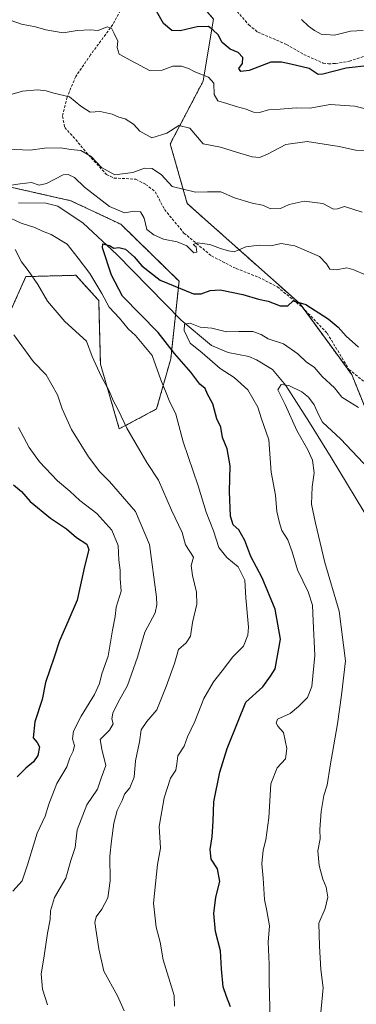
# Model space of a CAD drawing. Units: metres. Extents: x 621618 to 625086, y 4699420 to 4701794.
# Drawn here: x 624364 to 624489, y 4700898 to 4701262 of the extents above; entities that cross this region are included whole.
import ezdxf

# ---------------------------------------------------------------- set-up
doc = ezdxf.new("R2010")
doc.units = ezdxf.units.M
doc.header["$MEASUREMENT"] = 0
doc.linetypes.add('TRAZOS', pattern=[0.75, 0.5, -0.25])
doc.linetypes.add('TRAZOSX2', pattern=[1.5, 1, -0.5])
for name, color, linetype, lineweight in [('Arbolado forestal', 92, 'TRAZOS', 0), ('Arbolado forestal CxS', 92, 'Continuous', 0), ('Corriente natural lineal', 142, 'Continuous', 13), ('Curva de nivel maestra', 36, 'Continuous', 30), ('Curva de nivel normal', 36, 'Continuous', 0), ('Matorral', 135, 'Continuous', 0), ('Matorral CxS', 135, 'Continuous', 0), ('Senda', 19, 'TRAZOSX2', 0)]:
    doc.layers.add(name, color=color, linetype=linetype, lineweight=lineweight)

# ---------------------------------------------------------------- blocks, each defined once
blk = doc.blocks.new('*U166')
at = {"layer": 'Curva de nivel normal', "color": 36, "linetype": 'Continuous', "lineweight": 0}
blk.add_polyline3d([(624475.35, 4700893.44, 615), (624476.44, 4700903.86, 615), (624475.55, 4700910.58, 615), (624475.03, 4700919.24, 615), (624474.78, 4700927.68, 615), (624477.19, 4700933.19, 615), (624478.16, 4700937.36, 615), (624477.52, 4700941.03, 615), (624476.26, 4700943.99, 615), (624474.89, 4700949.07, 615), (624474.46, 4700954.43, 615), (624475.26, 4700958.89, 615), (624475.17, 4700962.36, 615), (624475.68, 4700969.03, 615), (624476.7, 4700974.88, 615), (624477.87, 4700978.75, 615), (624478.99, 4700985.88, 615), (624481.69, 4701001.34, 615), (624483.16, 4701011.92, 615), (624484.62, 4701024.67, 615), (624482.32, 4701043.04, 615), (624477.06, 4701061.02, 615), (624473.59, 4701075.47, 615), (624472.04, 4701082.5, 615), (624472.32, 4701088.9, 615), (624473.1, 4701094.06, 615), (624472.41, 4701098.84, 615), (624470.78, 4701102.6, 615), (624466.69, 4701109.75, 615), (624462.31, 4701119.41, 615), (624459.63, 4701124.84, 615), (624460.9, 4701126.81, 615), (624463.68, 4701126.44, 615), (624468.52, 4701124, 615), (624471.03, 4701122.02, 615), (624473.04, 4701119.25, 615), (624474.67, 4701115.7, 615), (624476.2, 4701112.81, 615), (624482.9, 4701106.6, 615), (624493.25, 4701095.54, 615)], dxfattribs=at)
blk = doc.blocks.new('*U171')
at = {"layer": 'Curva de nivel normal', "color": 36, "linetype": 'Continuous', "lineweight": 0}
for points in [[(624493, 4701228.3, 645), (624488.04, 4701229.64, 645), (624478.93, 4701230.15, 645), (624471.52, 4701228.9, 645), (624466.45, 4701228.92, 645), (624460.47, 4701228.5, 645), (624456.18, 4701228.23, 645), (624452.9, 4701227.28, 645), (624450.7, 4701227.41, 645), (624447.98, 4701228.52, 645), (624444.22, 4701229.45, 645), (624440.8, 4701230.61, 645), (624437.42, 4701231.57, 645), (624436.07, 4701233.9, 645), (624436.02, 4701238.06, 645), (624434.03, 4701240.3, 645), (624429.01, 4701242.24, 645), (624426.67, 4701243.55, 645), (624424.1, 4701244.41, 645), (624420.82, 4701244.31, 645), (624416.95, 4701242.85, 645), (624412.25, 4701242.74, 645), (624405.38, 4701246.47, 645), (624400.99, 4701248.86, 645), (624400.23, 4701251.24, 645), (624400.53, 4701253.6, 645), (624399.2, 4701256.39, 645), (624398.22, 4701258.47, 645), (624396.62, 4701258.94, 645), (624393.32, 4701257.61, 645), (624390.36, 4701257.76, 645), (624385.56, 4701257.51, 645), (624380.36, 4701256.74, 645), (624373.91, 4701257.82, 645), (624370.11, 4701258.95, 645), (624364.91, 4701259.93, 645), (624359.02, 4701262, 645)], [(624363.82, 4701110.87, 645), (624367.79, 4701103.51, 645), (624371.65, 4701098.16, 645), (624378.26, 4701091.14, 645), (624382.8, 4701087.32, 645), (624386.5, 4701083.89, 645), (624392.8, 4701079.08, 645), (624398.32, 4701072.92, 645), (624400.64, 4701067.3, 645), (624400.87, 4701061.81, 645), (624401.37, 4701058.13, 645), (624401.39, 4701055.06, 645), (624401.74, 4701050.45, 645), (624399.94, 4701044.5, 645), (624399.59, 4701041.07, 645), (624398.51, 4701036.02, 645), (624396.93, 4701026.35, 645), (624394.59, 4701019.85, 645), (624393.76, 4701016.34, 645), (624391.86, 4701012.18, 645), (624386.97, 4701004.16, 645), (624384.16, 4700998.66, 645), (624383.82, 4700995.88, 645), (624384.49, 4700993.34, 645), (624384.08, 4700991.27, 645), (624382.81, 4700988.81, 645), (624381.69, 4700985.47, 645), (624377.99, 4700979.36, 645), (624375.05, 4700971.69, 645), (624373.63, 4700967.26, 645), (624370.74, 4700960.97, 645), (624367.16, 4700949.26, 645), (624365.19, 4700943.34, 645), (624361.71, 4700939.53, 645)]]:
    blk.add_polyline3d(points, dxfattribs=at)
blk = doc.blocks.new('*U180')
at = {"layer": 'Curva de nivel normal', "color": 36, "linetype": 'Continuous', "lineweight": 0}
for points in [[(624490.74, 4701190.46, 635), (624484.31, 4701192.58, 635), (624481.72, 4701191.64, 635), (624480.19, 4701191.54, 635), (624476.23, 4701193.58, 635), (624469.33, 4701194.53, 635), (624463.8, 4701193.32, 635), (624460.64, 4701191.84, 635), (624457.03, 4701191.63, 635), (624453.92, 4701192.98, 635), (624450.11, 4701193.74, 635), (624443.62, 4701195.7, 635), (624438.62, 4701197.9, 635), (624433.62, 4701197.99, 635), (624429.28, 4701197.78, 635), (624420.62, 4701199.88, 635), (624416.62, 4701204.21, 635), (624413.23, 4701206.58, 635), (624410.37, 4701206.68, 635), (624406.1, 4701205.13, 635), (624399.46, 4701204.16, 635), (624394.52, 4701206.94, 635), (624390.68, 4701210.96, 635), (624386.92, 4701213.21, 635), (624383.14, 4701213.52, 635), (624379.35, 4701214.19, 635), (624373.42, 4701214.07, 635), (624368.09, 4701213.38, 635), (624359.66, 4701213.74, 635)], [(624362.66, 4701176.67, 635), (624364.96, 4701172.08, 635), (624367.44, 4701168.82, 635), (624370.95, 4701163.66, 635), (624374.6, 4701157.59, 635), (624380.92, 4701150.06, 635), (624389.01, 4701142.79, 635), (624391, 4701137.06, 635), (624394.32, 4701129.8, 635), (624397.32, 4701124.46, 635), (624398.78, 4701120.84, 635), (624400.73, 4701117.17, 635), (624403.85, 4701110.64, 635), (624411.31, 4701097.92, 635), (624415.5, 4701091.35, 635), (624420.38, 4701080.36, 635), (624424.3, 4701072.06, 635), (624425.58, 4701067.47, 635), (624428.5, 4701062.9, 635), (624427.61, 4701059.82, 635), (624428.12, 4701056.18, 635), (624429.62, 4701050.02, 635), (624429.75, 4701045.62, 635), (624428.07, 4701038.8, 635), (624427.36, 4701033.72, 635), (624425.82, 4701031.35, 635), (624422.94, 4701028.86, 635), (624421.44, 4701023.72, 635), (624418.4, 4701015.19, 635), (624414.98, 4701006.5, 635), (624411.29, 4701002.3, 635), (624409.15, 4700999.18, 635), (624408.52, 4700994.69, 635), (624407.1, 4700987.68, 635), (624406.56, 4700981.66, 635), (624404.95, 4700977.68, 635), (624402.99, 4700975.36, 635), (624402.11, 4700973.03, 635), (624400.34, 4700969.36, 635), (624399, 4700964.69, 635), (624398.21, 4700958.09, 635), (624397.6, 4700952.45, 635), (624397.7, 4700943.36, 635), (624396.8, 4700937.13, 635), (624394.59, 4700932.87, 635), (624392.5, 4700930.07, 635), (624391.98, 4700927.92, 635), (624393.47, 4700918.24, 635), (624395.38, 4700909.96, 635), (624400.47, 4700900.88, 635), (624402.93, 4700895.28, 635)]]:
    blk.add_polyline3d(points, dxfattribs=at)
blk = doc.blocks.new('*U181')
at = {"layer": 'Curva de nivel normal', "color": 36, "linetype": 'Continuous', "lineweight": 0}
for points in [[(624496.64, 4701213.17, 640), (624488.28, 4701213.33, 640), (624482.29, 4701214.64, 640), (624470.46, 4701216.52, 640), (624462.59, 4701215.44, 640), (624455.84, 4701211.86, 640), (624452.92, 4701210.6, 640), (624450.14, 4701210.88, 640), (624444.4, 4701212.55, 640), (624438.46, 4701214.44, 640), (624432.02, 4701215.64, 640), (624427.11, 4701221.49, 640), (624423.1, 4701222.48, 640), (624418.63, 4701219.59, 640), (624413.15, 4701217.84, 640), (624408.7, 4701220.31, 640), (624406.3, 4701222.99, 640), (624403.23, 4701224.89, 640), (624400.91, 4701225.48, 640), (624398.4, 4701226.61, 640), (624394.01, 4701227.59, 640), (624390.37, 4701227.4, 640), (624386.84, 4701229.54, 640), (624382.68, 4701233.05, 640), (624376.92, 4701234.4, 640), (624374.09, 4701235.25, 640), (624370.83, 4701235.67, 640), (624365.37, 4701235.16, 640), (624360.69, 4701233.75, 640)], [(624362.08, 4701145.12, 640), (624369.35, 4701135.15, 640), (624374.04, 4701130.35, 640), (624378.3, 4701122.91, 640), (624380.03, 4701117.74, 640), (624383.42, 4701110.13, 640), (624389.66, 4701100.05, 640), (624393.84, 4701094.5, 640), (624397.43, 4701090.9, 640), (624407.06, 4701079.8, 640), (624412.23, 4701067.64, 640), (624414.8, 4701048.24, 640), (624414.9, 4701045.37, 640), (624414.28, 4701042.35, 640), (624410.55, 4701035.23, 640), (624407.82, 4701026.05, 640), (624404.12, 4701015.6, 640), (624400.67, 4701009.44, 640), (624398.69, 4701005.32, 640), (624398.3, 4701003.27, 640), (624398.75, 4701001.36, 640), (624397.47, 4700999.03, 640), (624393.96, 4700995.6, 640), (624394.58, 4700991.99, 640), (624396.1, 4700985.94, 640), (624394.41, 4700981.36, 640), (624393.01, 4700977.21, 640), (624389.08, 4700971.43, 640), (624385.57, 4700962.21, 640), (624384.74, 4700955.69, 640), (624383.18, 4700950.88, 640), (624381.27, 4700944.34, 640), (624377.13, 4700937.2, 640), (624375.64, 4700932.23, 640), (624375.57, 4700929.1, 640), (624374.59, 4700924.06, 640), (624373.2, 4700914.83, 640), (624372.22, 4700909.07, 640), (624372.7, 4700903.37, 640), (624374.61, 4700897.5, 640)]]:
    blk.add_polyline3d(points, dxfattribs=at)
blk = doc.blocks.new('*U182')
at = {"layer": 'Curva de nivel normal', "color": 36, "linetype": 'Continuous', "lineweight": 0}
blk.add_polyline3d([(624489.5, 4701118.23, 620), (624486.19, 4701120.25, 620), (624483.34, 4701122.04, 620), (624480.52, 4701125.48, 620), (624476.07, 4701129.77, 620), (624473.1, 4701133.16, 620), (624470.23, 4701134.95, 620), (624467, 4701138.05, 620), (624461.78, 4701141.84, 620), (624456.03, 4701143.62, 620), (624453.5, 4701145.22, 620), (624450.41, 4701146.3, 620), (624445.28, 4701146.38, 620), (624440.62, 4701146.24, 620), (624435.3, 4701147.59, 620), (624431, 4701147.94, 620), (624427.3, 4701149.39, 620), (624425.21, 4701149.1, 620), (624425.01, 4701146.69, 620), (624427.26, 4701142.07, 620), (624431.63, 4701138.48, 620), (624438.34, 4701132.72, 620), (624443.49, 4701129.33, 620), (624448.52, 4701124.75, 620), (624452.3, 4701118.32, 620), (624453.66, 4701114.04, 620), (624456.32, 4701106.26, 620), (624457.13, 4701094.39, 620), (624458.76, 4701085.88, 620), (624459.33, 4701079.8, 620), (624460.29, 4701075.65, 620), (624461.11, 4701072.82, 620), (624463.28, 4701069.32, 620), (624464.98, 4701064.95, 620), (624466.93, 4701058.23, 620), (624470.86, 4701050.2, 620), (624472.5, 4701045.23, 620), (624472.69, 4701039.48, 620), (624473.34, 4701026.66, 620), (624472.2, 4701015.18, 620), (624470.57, 4701011.06, 620), (624467.31, 4701007.82, 620), (624464.17, 4701005.17, 620), (624459.51, 4701003.08, 620), (624459.04, 4701001.67, 620), (624459.6, 4701000.57, 620), (624461.74, 4700998.15, 620), (624462.98, 4700992.25, 620), (624462.5, 4700988.44, 620), (624459.35, 4700985.18, 620), (624457.01, 4700979.15, 620), (624456.26, 4700966.69, 620), (624455.24, 4700958.55, 620), (624454.17, 4700954.74, 620), (624453.78, 4700949.69, 620), (624454.28, 4700944.36, 620), (624454.78, 4700936.5, 620), (624455.62, 4700932.26, 620), (624456.55, 4700926.69, 620), (624456.02, 4700920.7, 620), (624456.42, 4700912.57, 620), (624456.4, 4700905.87, 620), (624456.79, 4700891.96, 620)], dxfattribs=at)
blk = doc.blocks.new('*U185')
at = {"layer": 'Curva de nivel normal', "color": 36, "linetype": 'Continuous', "lineweight": 0}
blk.add_polyline3d([(624491.14, 4701257.55, 655), (624486.54, 4701257.33, 655), (624480.63, 4701255.87, 655), (624475.6, 4701256.18, 655), (624473.19, 4701257.6, 655), (624471.01, 4701259.11, 655), (624468.38, 4701261.56, 655)], dxfattribs=at)
blk = doc.blocks.new('*U194')
at = {"layer": 'Curva de nivel normal', "color": 36, "linetype": 'Continuous', "lineweight": 0}
for points in [[(624421.41, 4700897.04, 630), (624421.31, 4700900.99, 630), (624417.28, 4700914.14, 630), (624416.16, 4700920.69, 630), (624414.74, 4700926.26, 630), (624413.69, 4700935.13, 630), (624415.2, 4700949.36, 630), (624416.29, 4700955.38, 630), (624415.86, 4700963.44, 630), (624417.62, 4700974.05, 630), (624420.03, 4700981.36, 630), (624421.96, 4700984.27, 630), (624422.31, 4700986.64, 630), (624422.76, 4700989.54, 630), (624425.01, 4700993.18, 630), (624426.31, 4700996.63, 630), (624429, 4701002.18, 630), (624432.29, 4701010.68, 630), (624435.88, 4701016.84, 630), (624439.13, 4701020.9, 630), (624443, 4701026.14, 630), (624446.94, 4701030.03, 630), (624448.58, 4701034.13, 630), (624448.83, 4701037.1, 630), (624447.88, 4701047.98, 630), (624447.51, 4701054.5, 630), (624444.96, 4701059.36, 630), (624440.81, 4701062.88, 630), (624437.79, 4701066.53, 630), (624435.92, 4701072.66, 630), (624433.15, 4701079.57, 630), (624430.16, 4701089.35, 630), (624424.67, 4701105.55, 630), (624421.92, 4701115.85, 630), (624419.49, 4701120.88, 630), (624418.38, 4701123.62, 630), (624416.37, 4701128.45, 630), (624413.2, 4701137.48, 630), (624410.13, 4701141.16, 630), (624407.12, 4701144.84, 630), (624404.32, 4701147.3, 630), (624401.16, 4701151.23, 630), (624397.36, 4701155.33, 630), (624394.62, 4701160.33, 630), (624390.18, 4701167.76, 630), (624385.91, 4701173.45, 630), (624381.8, 4701178.63, 630), (624375.86, 4701182.21, 630), (624372.76, 4701183.39, 630), (624369.93, 4701184.73, 630), (624364.88, 4701186.33, 630), (624358.99, 4701189.04, 630)], [(624360.24, 4701200.28, 630), (624364.42, 4701200.89, 630), (624368.66, 4701201.43, 630), (624371.51, 4701200.45, 630), (624374.13, 4701201.03, 630), (624380.4, 4701204.24, 630), (624382.15, 4701204.38, 630), (624384.52, 4701203.22, 630), (624388.28, 4701199.65, 630), (624397.45, 4701192.56, 630), (624402.94, 4701190.24, 630), (624406.62, 4701190.81, 630), (624408.87, 4701190.51, 630), (624410.29, 4701188.26, 630), (624411.31, 4701184.04, 630), (624413.87, 4701182.06, 630), (624417.43, 4701180.39, 630), (624422.46, 4701179.45, 630), (624425.98, 4701177.96, 630), (624428.6, 4701175.39, 630), (624429.66, 4701175.69, 630), (624429.44, 4701177.68, 630), (624428.39, 4701178.45, 630), (624429.82, 4701179.1, 630), (624434.55, 4701178.5, 630), (624438.44, 4701177.05, 630), (624441.44, 4701176.13, 630), (624443.55, 4701175.82, 630), (624447.78, 4701177.65, 630), (624452.77, 4701178.2, 630), (624457.06, 4701177.94, 630), (624460.88, 4701178.84, 630), (624465.91, 4701177.94, 630), (624475.03, 4701174.01, 630), (624477.58, 4701171.32, 630), (624478.87, 4701169.42, 630), (624481.38, 4701169.08, 630), (624485.18, 4701169.8, 630), (624487.76, 4701169.08, 630), (624492.28, 4701167.16, 630)]]:
    blk.add_polyline3d(points, dxfattribs=at)
blk = doc.blocks.new('*U204')
at = {"layer": 'Curva de nivel maestra', "color": 36, "linetype": 'Continuous', "lineweight": 30}
for points in [[(624493.62, 4701244.66, 650), (624484.95, 4701243.63, 650), (624476.23, 4701241.41, 650), (624474.51, 4701241.29, 650), (624471.17, 4701243.55, 650), (624464.39, 4701245.15, 650), (624460.94, 4701245.86, 650), (624457.09, 4701245.86, 650), (624449.1, 4701242.82, 650), (624445.94, 4701242.36, 650), (624445.28, 4701243.48, 650), (624446.58, 4701245.38, 650), (624446.68, 4701247.58, 650), (624445.05, 4701249.48, 650), (624441.98, 4701250.7, 650), (624439.1, 4701253.15, 650), (624437.58, 4701255.96, 650), (624435.66, 4701257.77, 650), (624434.02, 4701259.07, 650), (624429.88, 4701258.93, 650), (624423.6, 4701257.38, 650), (624420.46, 4701257.51, 650), (624417.41, 4701260.12, 650), (624414.78, 4701264.66, 650)], [(624362.03, 4701089.7, 650), (624364.92, 4701087.25, 650), (624368.2, 4701083.52, 650), (624375.69, 4701077.37, 650), (624381.59, 4701073.38, 650), (624385.28, 4701070.25, 650), (624389.03, 4701067.7, 650), (624389.8, 4701065.83, 650), (624388.2, 4701059.55, 650), (624385.52, 4701047.02, 650), (624382.11, 4701039.02, 650), (624378.99, 4701032.02, 650), (624377.02, 4701026.02, 650), (624373.81, 4701016.68, 650), (624372.59, 4701010.38, 650), (624369.81, 4701002.15, 650), (624369.3, 4700996.26, 650), (624370.77, 4700994.49, 650), (624371.58, 4700992.89, 650), (624371.04, 4700989.69, 650), (624369.44, 4700987.36, 650), (624366.56, 4700985.04, 650), (624363.36, 4700981.75, 650)]]:
    blk.add_polyline3d(points, dxfattribs=at)
blk = doc.blocks.new('*U211')
at = {"layer": 'Curva de nivel maestra', "color": 36, "linetype": 'Continuous', "lineweight": 30}
blk.add_polyline3d([(624442.12, 4700896.86, 625), (624440.66, 4700900.66, 625), (624439.48, 4700904.22, 625), (624438.84, 4700910.84, 625), (624438.48, 4700917.56, 625), (624436.67, 4700924.61, 625), (624435.96, 4700931.26, 625), (624436.69, 4700937.36, 625), (624438.25, 4700943.14, 625), (624437.32, 4700947.83, 625), (624434.98, 4700951.38, 625), (624434.59, 4700954.99, 625), (624435.38, 4700959.6, 625), (624435.78, 4700965.36, 625), (624436.04, 4700972.58, 625), (624438.18, 4700983.58, 625), (624440.97, 4700992.25, 625), (624444.93, 4701002.36, 625), (624447.78, 4701009.35, 625), (624454.12, 4701015.02, 625), (624456.91, 4701019.02, 625), (624458.63, 4701021.7, 625), (624460.63, 4701032.7, 625), (624458.66, 4701043.73, 625), (624453.89, 4701055.29, 625), (624449.64, 4701063.26, 625), (624447.48, 4701069.08, 625), (624445.19, 4701073.07, 625), (624443.18, 4701074.94, 625), (624442.17, 4701078.06, 625), (624441.78, 4701087.21, 625), (624441.99, 4701096.68, 625), (624440.87, 4701102.98, 625), (624439.19, 4701107.23, 625), (624438.58, 4701110.97, 625), (624437.07, 4701114.13, 625), (624435.59, 4701119.6, 625), (624433.64, 4701123.18, 625), (624432.74, 4701125.24, 625), (624430.86, 4701126.89, 625), (624427.54, 4701131.28, 625), (624421.51, 4701138.19, 625), (624415.38, 4701145.95, 625), (624402.26, 4701159.34, 625), (624398.16, 4701167.13, 625), (624394.82, 4701177.28, 625), (624395.04, 4701178.77, 625), (624397.43, 4701178.13, 625), (624399.1, 4701177.13, 625), (624400.96, 4701177.36, 625), (624403.31, 4701176.77, 625), (624406.52, 4701173.9, 625), (624409.37, 4701170.59, 625), (624416.12, 4701165.28, 625), (624428.44, 4701160.24, 625), (624431.28, 4701160.2, 625), (624434.62, 4701161.54, 625), (624438.4, 4701161.67, 625), (624446.74, 4701160, 625), (624452.5, 4701158.23, 625), (624456.05, 4701157.52, 625), (624460.48, 4701155.78, 625), (624463.32, 4701155.83, 625), (624465.37, 4701157.64, 625), (624470.05, 4701156.26, 625), (624478.26, 4701150.98, 625), (624481.92, 4701147.98, 625), (624484.86, 4701144.58, 625), (624489.48, 4701140.54, 625)], dxfattribs=at)

msp = doc.modelspace()

# ---------------------------------------------------------------- linework, layer by layer
at = {"layer": 'Arbolado forestal', "color": 92, "linetype": 'TRAZOS', "lineweight": 0}
for points in [[(624407.56, 4701313.13, 664.24), (624421.44, 4701278.54, 653.81), (624424.98, 4701274.42, 653.28), (624435.85, 4701261.77, 650.94), (624432.01, 4701238.81, 644.03), (624419.91, 4701215.64, 638.42), (624426.21, 4701193.58, 633.58), (624447.03, 4701175.07, 629.37), (624467.84, 4701156.56, 624.87), (624469, 4701154.98, 624.68), (624486.95, 4701130.39, 622.51), (624500.62, 4701096.43, 616.99)], [(624360.57, 4701153.13, 639.21), (624366.57, 4701166.62, 635.34), (624384.98, 4701167.1, 631.45), (624391.92, 4701159.51, 631.17), (624393.48, 4701157.8, 630.82), (624394.1, 4701134.32, 634.42), (624401.08, 4701110.37, 635.6), (624414.86, 4701117.72, 631.41), (624420.09, 4701136.27, 626.23), (624421.84, 4701152.64, 621.38), (624423.15, 4701164.92, 625.69), (624401.63, 4701185.95, 627.26), (624383.13, 4701194.66, 627.9), (624351.67, 4701201.79, 630.75)]]:
    msp.add_polyline3d(points, dxfattribs=at)
at = {"layer": 'Arbolado forestal CxS', "color": 92, "linetype": 'Continuous', "lineweight": 0}
for points in [[(624435.85, 4701261.77, 650.94), (624432.01, 4701238.81, 644.03), (624419.91, 4701215.64, 638.42), (624426.21, 4701193.58, 633.58), (624447.03, 4701175.07, 629.37), (624467.84, 4701156.56, 624.87), (624486.95, 4701130.39, 622.51), (624500.62, 4701096.43, 616.99), (624507.56, 4701057.89, 610.92), (624522.92, 4701043.29, 612.26), (624540.58, 4701034.83, 610.2), (624547.5, 4701022.54, 609.43), (624548.26, 4700981.05, 606.45), (624547.49, 4700970.29, 606.08), (624575.91, 4700898.83, 601.34), (624581.29, 4700875.01, 599.99)], [(624360.57, 4701153.13, 639.21), (624366.57, 4701166.62, 635.34), (624384.98, 4701167.1, 631.45), (624391.92, 4701159.51, 631.17), (624393.48, 4701157.8, 630.82), (624394.1, 4701134.32, 634.42), (624401.08, 4701110.37, 635.6), (624414.86, 4701117.71, 631.41), (624420.09, 4701136.27, 626.23), (624423.15, 4701164.92, 625.69), (624401.63, 4701185.95, 627.26), (624383.14, 4701194.66, 627.9), (624351.67, 4701201.79, 630.75)], [(624351.67, 4701201.79, 630.75), (624383.14, 4701194.66, 627.9), (624401.63, 4701185.95, 627.26), (624423.15, 4701164.92, 625.69), (624420.09, 4701136.27, 626.23), (624414.86, 4701117.71, 631.41), (624401.08, 4701110.37, 635.6), (624394.1, 4701134.32, 634.42), (624393.48, 4701157.8, 630.82), (624391.92, 4701159.51, 631.17), (624384.98, 4701167.1, 631.45), (624366.57, 4701166.62, 635.34), (624360.57, 4701153.13, 639.21)]]:
    msp.add_polyline3d(points, dxfattribs=at)
at = {"layer": 'Corriente natural lineal', "color": 142, "linetype": 'Continuous', "lineweight": 13}
msp.add_polyline3d([(624363.8, 4701193.91, 628.14), (624373.88, 4701193.76, 627.78), (624378.34, 4701192.65, 627.49), (624387.75, 4701186.42, 626.26), (624400.22, 4701174.75, 624.64), (624423.94, 4701150.49, 620.73), (624435.15, 4701141.17, 618.49), (624441.25, 4701138.59, 617.28), (624448.92, 4701137.16, 617.05), (624451.75, 4701135.89, 616.81), (624457.62, 4701132.24, 615.87), (624462.55, 4701126.33, 614.91), (624471.3, 4701112.69, 613.51), (624479.3, 4701099.79, 612.75), (624494.24, 4701075.2, 610.04)], dxfattribs=at)
at = {"layer": 'Matorral', "color": 135, "linetype": 'Continuous', "lineweight": 0}
msp.add_polyline3d([(624407.56, 4701313.13, 664.24), (624421.44, 4701278.54, 653.81), (624424.98, 4701274.42, 653.28), (624435.85, 4701261.77, 650.94), (624432.01, 4701238.81, 644.03), (624419.91, 4701215.64, 638.42), (624426.21, 4701193.58, 633.58), (624447.03, 4701175.07, 629.37), (624467.84, 4701156.56, 624.87), (624469, 4701154.98, 624.68), (624486.95, 4701130.39, 622.51), (624500.62, 4701096.43, 616.99)], dxfattribs=at)
at = {"layer": 'Matorral CxS', "color": 135, "linetype": 'Continuous', "lineweight": 0}
msp.add_polyline3d([(624682.67, 4700879.62, 614.24), (624682.67, 4700899.6, 616.46), (624666.54, 4700931.87, 618.79), (624663.78, 4700952.75, 620.75), (624653.49, 4700988.73, 623.77), (624655.02, 4701003.33, 625.73), (624632.32, 4701013.52, 621.41), (624618.16, 4701029.46, 620.68), (624617.39, 4701047.9, 622.07), (624604.33, 4701060.96, 621.73), (624585.9, 4701055.58, 617.16), (624558.25, 4701074.79, 615.33), (624549.8, 4701097.07, 617.4), (624525.59, 4701110.44, 619.25), (624510.41, 4701108.14, 618.74), (624500.5, 4701098.36, 617.5), (624500.62, 4701096.43, 616.99), (624486.95, 4701130.39, 622.51), (624467.84, 4701156.56, 624.87), (624447.03, 4701175.07, 629.37), (624426.21, 4701193.58, 633.58), (624419.91, 4701215.64, 638.42), (624432.01, 4701238.81, 644.03), (624435.85, 4701261.77, 650.94)], dxfattribs=at)
at = {"layer": 'Senda', "color": 19, "linetype": 'TRAZOSX2', "lineweight": 0}
for points in [[(624405.7, 4701272.89, 648.96), (624398.72, 4701259.77, 645.31), (624390.46, 4701248.55, 643), (624384.96, 4701240.51, 642.07), (624381.78, 4701232.89, 639.53), (624380.09, 4701225.9, 638.56), (624380.94, 4701221.67, 638.14), (624384.96, 4701217.22, 636.74), (624390.67, 4701210.45, 634.39), (624396.39, 4701204.31, 634.78), (624399.14, 4701203.04, 634.59), (624407.18, 4701202.62, 634.12), (624410.78, 4701200.71, 633.28), (624414.38, 4701197.96, 632.97), (624417.77, 4701191.4, 632.23), (624424.96, 4701182.72, 630.72), (624435.12, 4701174.26, 628.95), (624444.23, 4701169.6, 627.88), (624452.48, 4701166.42, 626.94), (624459.47, 4701162.83, 626.07), (624468.78, 4701155.21, 624.72), (624477.88, 4701145.68, 623.46), (624485.92, 4701132.35, 622.46), (624499.47, 4701121.34, 620.96)], [(624443.59, 4701265.71, 652.81), (624448.92, 4701259.61, 652.43), (624452.29, 4701256.92, 652.06), (624462.82, 4701252.42, 651.47), (624469.19, 4701248.72, 651.25), (624476.42, 4701245.52, 651.08), (624478.35, 4701245.24, 650.84), (624481, 4701245.34, 650.61), (624486.03, 4701246.18, 650.3), (624491.95, 4701248.17, 650.78)]]:
    msp.add_polyline3d(points, dxfattribs=at)

# ---------------------------------------------------------------- block references
at = {"layer": 'Curva de nivel maestra', "color": 36, "linetype": 'Continuous', "lineweight": 30}
for name in ['*U204', '*U211']:
    msp.add_blockref(name, (0, 0), dxfattribs=at)
at = {"layer": 'Curva de nivel normal', "color": 36, "linetype": 'Continuous', "lineweight": 0}
for name in ['*U180', '*U181', '*U171', '*U185', '*U166', '*U182', '*U194']:
    msp.add_blockref(name, (0, 0), dxfattribs=at)

doc.saveas('drawing.dxf')
